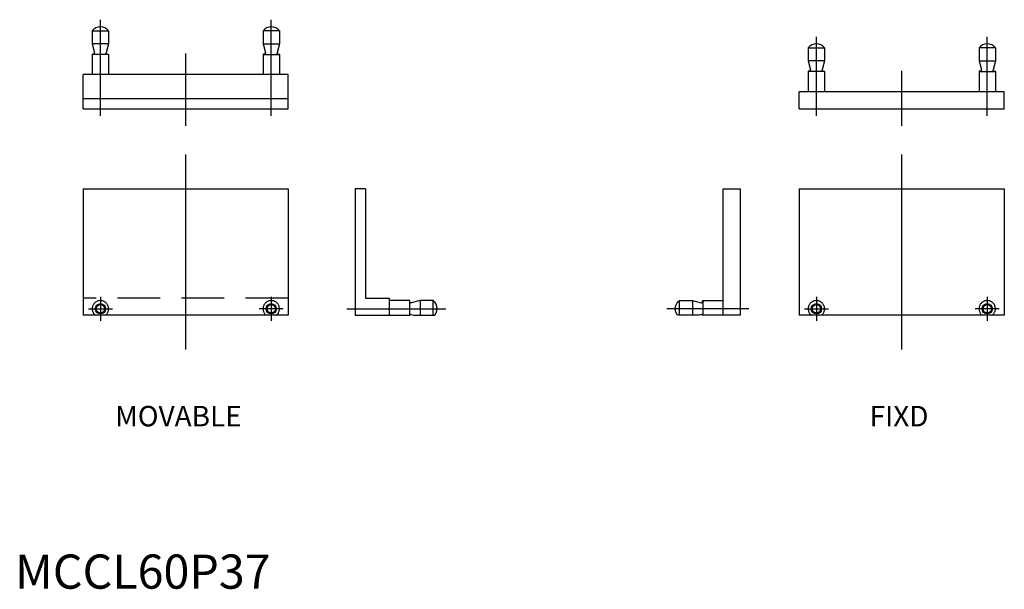
# Model space of a CAD drawing. Extents: x 87 to 375, y 88 to 254.
import ezdxf

# ---------------------------------------------------------------- set-up
doc = ezdxf.new("R2010")
doc.units = 0
doc.header["$LTSCALE"] = 50
doc.linetypes.add('CENTER', pattern=[2, 1.25, -0.25, 0.25, -0.25])
doc.linetypes.add('HIDDEN', pattern=[0.375, 0.25, -0.125])
doc.layers.get('0').update_dxf_attribs({"linetype": 'CONTINUOUS'})
for name, color, linetype in [('1', 1, 'CENTER'), ('11', 3, 'CONTINUOUS'), ('2', 2, 'HIDDEN'), ('3', 3, 'CONTINUOUS')]:
    doc.layers.add(name, color=color, linetype=linetype)
doc.styles.get("Standard").update_dxf_attribs({"font": 'romans.shx'})
doc.styles.add('STANDARD1', font='txt')

msp = doc.modelspace()

# ---------------------------------------------------------------- linework, layer by layer
for p, q in [((108.52, 251.02), (113.32, 251.02)), ((108.52, 251.02), (108.52, 247.22)), ((113.32, 251.02), (113.32, 247.22)), ((163.32, 251.02), (158.52, 251.02)), ((158.52, 251.02), (158.52, 247.22)), ((163.32, 251.02), (163.32, 247.22)), ((113.32, 247.22), (108.52, 247.22)), ((108.52, 247.22), (109.22, 244.59)), ((113.32, 247.22), (112.62, 244.59)), ((158.52, 247.22), (159.22, 244.59)), ((158.52, 247.22), (163.32, 247.22)), ((163.32, 247.22), (162.62, 244.59)), ((318.07, 246.02), (318.07, 242.22)), ((318.07, 246.02), (322.87, 246.02)), ((322.87, 246.02), (322.87, 242.22)), ((368.07, 246.02), (368.07, 242.22)), ((372.87, 246.02), (368.07, 246.02)), ((372.87, 246.02), (372.87, 242.22)), ((108.52, 244.12), (108.62, 244.22)), ((113.32, 244.12), (108.52, 244.12)), ((108.52, 244.12), (108.52, 238.32)), ((108.93, 244.22), (108.62, 244.22)), ((112.91, 244.22), (113.22, 244.22)), ((113.32, 244.12), (113.22, 244.22)), ((113.32, 244.12), (113.32, 238.32)), ((158.52, 244.12), (158.62, 244.22)), ((158.52, 244.12), (158.52, 238.32)), ((158.52, 244.12), (163.32, 244.12)), ((158.93, 244.22), (158.62, 244.22)), ((162.91, 244.22), (163.22, 244.22)), ((163.32, 244.12), (163.22, 244.22)), ((163.32, 244.12), (163.32, 238.32)), ((318.07, 242.22), (318.77, 239.59)), ((322.87, 242.22), (318.07, 242.22)), ((322.87, 242.22), (322.17, 239.59)), ((368.07, 242.22), (372.87, 242.22)), ((368.07, 242.22), (368.77, 239.59)), ((372.87, 242.22), (372.17, 239.59)), ((318.07, 239.12), (318.17, 239.22)), ((318.48, 239.22), (318.17, 239.22)), ((322.46, 239.22), (322.77, 239.22)), ((322.87, 239.12), (322.77, 239.22)), ((368.07, 239.12), (368.17, 239.22)), ((368.48, 239.22), (368.17, 239.22)), ((372.46, 239.22), (372.77, 239.22)), ((372.87, 239.12), (372.77, 239.22)), ((165.92, 238.22), (105.92, 238.22)), ((105.92, 228.22), (105.92, 238.22)), ((165.92, 228.22), (165.92, 238.22)), ((318.07, 239.12), (318.07, 233.32)), ((322.87, 239.12), (318.07, 239.12)), ((322.87, 239.12), (322.87, 233.32)), ((368.07, 239.12), (372.87, 239.12)), ((368.07, 239.12), (368.07, 233.32)), ((372.87, 239.12), (372.87, 233.32)), ((105.92, 231.22), (165.92, 231.22)), ((315.47, 228.22), (315.47, 233.22)), ((375.47, 233.22), (315.47, 233.22)), ((375.47, 228.22), (375.47, 233.22)), ((105.92, 228.22), (165.92, 228.22)), ((315.47, 228.22), (375.47, 228.22)), ((105.92, 204.81), (165.92, 204.81)), ((105.92, 204.81), (105.92, 167.81)), ((165.92, 204.81), (165.92, 167.81)), ((188.5, 204.81), (185.5, 204.81)), ((185.5, 204.81), (185.5, 167.81)), ((188.5, 204.81), (188.5, 172.81)), ((293.17, 204.81), (298.17, 204.81)), ((293.17, 167.81), (293.17, 204.81)), ((298.17, 204.81), (298.17, 167.81)), ((315.47, 204.81), (315.47, 167.81)), ((315.47, 204.81), (375.47, 204.81)), ((375.47, 204.81), (375.47, 167.81)), ((188.5, 172.81), (195.5, 172.81)), ((195.5, 167.81), (195.5, 172.81)), ((195.6, 172.11), (195.5, 172.01)), ((201.4, 172.11), (195.6, 172.11)), ((201.4, 172.11), (201.5, 172.01)), ((201.4, 172.11), (201.4, 167.81)), ((201.5, 171.69), (201.5, 172.01)), ((204.5, 172.11), (201.88, 171.41)), ((208.3, 172.11), (204.5, 172.11)), ((204.5, 172.11), (204.5, 167.81)), ((208.3, 167.81), (208.3, 172.11)), ((280.37, 167.81), (280.37, 172.11)), ((280.37, 172.11), (284.17, 172.11)), ((284.17, 172.11), (286.79, 171.41)), ((284.17, 172.11), (284.17, 167.81)), ((287.27, 172.11), (287.17, 172.01)), ((287.17, 171.69), (287.17, 172.01)), ((287.27, 172.11), (293.07, 172.11)), ((287.27, 172.11), (287.27, 167.81)), ((293.07, 172.11), (293.17, 172.01)), ((165.92, 167.81), (105.92, 167.81)), ((185.5, 167.81), (195.5, 167.81)), ((195.5, 167.91), (195.6, 167.81)), ((195.6, 167.81), (201.51, 167.81)), ((201.88, 168.01), (202.64, 167.81)), ((202.64, 167.81), (208.82, 167.81)), ((286.04, 167.81), (279.85, 167.81)), ((286.79, 168.01), (286.04, 167.81)), ((293.07, 167.81), (287.16, 167.81)), ((293.17, 167.91), (293.07, 167.81)), ((298.17, 167.81), (293.17, 167.81)), ((375.47, 167.81), (315.47, 167.81))]:
    msp.add_line(p, q)
at = {"linetype": 'CONTINUOUS'}
for points in [[(108.93, 244.22, 0), (109.05, 244.24, 0), (109.14, 244.31, 0), (109.21, 244.4, 0), (109.23, 244.52, 0), (109.22, 244.59, 0)], [(112.91, 244.22, 0), (112.79, 244.24, 0), (112.69, 244.31, 0), (112.63, 244.4, 0), (112.61, 244.52, 0), (112.62, 244.59, 0)], [(158.93, 244.22, 0), (159.05, 244.24, 0), (159.14, 244.31, 0), (159.21, 244.4, 0), (159.23, 244.52, 0), (159.22, 244.59, 0)], [(162.91, 244.22, 0), (162.79, 244.24, 0), (162.69, 244.31, 0), (162.63, 244.4, 0), (162.61, 244.52, 0), (162.62, 244.59, 0)], [(318.48, 239.22, 0), (318.6, 239.24, 0), (318.69, 239.31, 0), (318.76, 239.4, 0), (318.78, 239.52, 0), (318.77, 239.59, 0)], [(322.46, 239.22, 0), (322.34, 239.24, 0), (322.24, 239.31, 0), (322.18, 239.4, 0), (322.16, 239.52, 0), (322.17, 239.59, 0)], [(368.48, 239.22, 0), (368.6, 239.24, 0), (368.69, 239.31, 0), (368.76, 239.4, 0), (368.78, 239.52, 0), (368.77, 239.59, 0)], [(372.46, 239.22, 0), (372.34, 239.24, 0), (372.24, 239.31, 0), (372.18, 239.4, 0), (372.16, 239.52, 0), (372.17, 239.59, 0)], [(201.5, 171.69, 0), (201.52, 171.58, 0), (201.59, 171.48, 0), (201.68, 171.42, 0), (201.8, 171.39, 0), (201.88, 171.41, 0)], [(208.82, 167.81, 0), (209.33, 168.7, 0), (209.5, 169.71, 0), (209.42, 170.4, 0), (209.19, 171.05, 0), (208.81, 171.63, 0), (208.3, 172.11, 0)], [(279.85, 167.81, 0), (279.34, 168.7, 0), (279.17, 169.71, 0), (279.25, 170.4, 0), (279.49, 171.05, 0), (279.86, 171.63, 0), (280.37, 172.11, 0)], [(287.17, 171.69, 0), (287.15, 171.58, 0), (287.08, 171.48, 0), (286.99, 171.42, 0), (286.87, 171.39, 0), (286.79, 171.41, 0)], [(201.88, 168.01, 0), (201.8, 168.02, 0), (201.62, 167.96, 0), (201.51, 167.81, 0)], [(286.79, 168.01, 0), (286.87, 168.02, 0), (287.05, 167.96, 0), (287.16, 167.81, 0)]]:
    msp.add_polyline3d(points, dxfattribs=at)
for centre in [(110.92, 169.71), (160.92, 169.71), (320.47, 169.71), (370.47, 169.71)]:
    msp.add_circle(centre, 1.23)
for centre in [(110.92, 249.22), (160.92, 249.22), (320.47, 244.22), (370.47, 244.22)]:
    msp.add_arc(centre, 3, 36.8589, 143.1411)
at = {"layer": '1'}
for p, q in [((110.92, 226.16), (110.92, 254.3)), ((160.92, 226.16), (160.92, 254.3)), ((320.47, 226.16), (320.47, 249.3)), ((370.47, 226.16), (370.47, 249.3)), ((135.92, 223.22), (135.92, 244.38)), ((345.47, 223.22), (345.47, 239.38)), ((135.92, 157.81), (135.92, 214.81)), ((345.47, 157.81), (345.47, 214.81)), ((110.92, 173.21), (110.92, 166.21)), ((160.92, 173.21), (160.92, 166.21)), ((320.47, 173.21), (320.47, 166.21)), ((370.47, 173.21), (370.47, 166.21)), ((107.42, 169.71), (114.42, 169.71)), ((164.42, 169.71), (157.42, 169.71)), ((183, 169.71), (212, 169.71)), ((300.67, 169.71), (276.67, 169.71)), ((316.97, 169.71), (323.97, 169.71)), ((373.97, 169.71), (366.97, 169.71))]:
    msp.add_line(p, q, dxfattribs=at)
at = {"layer": '2'}
msp.add_line((165.92, 172.81), (105.92, 172.81), dxfattribs=at)
for centre in [(110.92, 169.71), (160.92, 169.71), (320.47, 169.71), (370.47, 169.71)]:
    msp.add_arc(centre, 2.4, 307.6538, 232.3462, dxfattribs=at)
at = {"layer": '3'}
for centre in [(110.92, 169.71), (160.92, 169.71), (320.47, 169.71), (370.47, 169.71)]:
    msp.add_circle(centre, 1.5, dxfattribs=at)

# ---------------------------------------------------------------- texts
at = {"color": 3, "style": 'STANDARD1'}
msp.add_text('MCCL60P37', height=10, dxfattribs=at).set_placement((85.92, 87.81))
at = {"layer": '11'}
for s, p in [('MOVABLE', (115.22, 135.3)), ('FIXD', (336.05, 135.3))]:
    msp.add_text(s, height=6, dxfattribs=at).set_placement(p)

doc.saveas('drawing.dxf')
